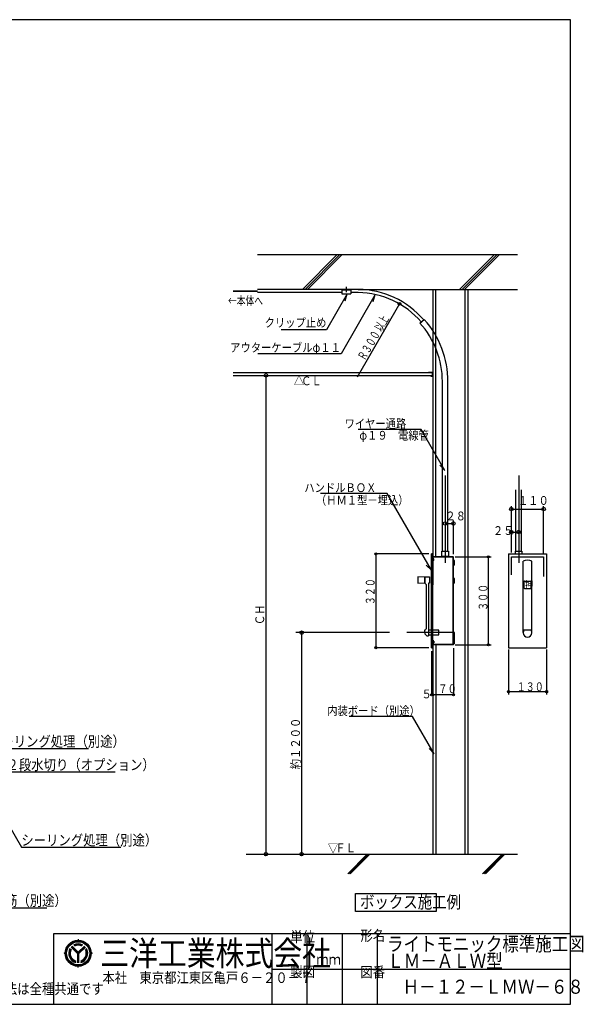
# Model space of a CAD drawing. Units: inches. Extents: x 16 to 2479, y -65 to 1737.
# Drawn here: x 1517 to 2479, y 57 to 1737 of the extents above; entities that cross this region are included whole.
import ezdxf
from ezdxf.enums import TextEntityAlignment as Align

# ---------------------------------------------------------------- set-up
doc = ezdxf.new("R2010")
doc.units = ezdxf.units.IN
doc.header["$LTSCALE"] = 6
doc.header["$MEASUREMENT"] = 0
for name, pattern in [('PLine1', [18, 12.6, -5.4]), ('PLine2', [60, 42, -6, 6, -6]), ('PLine3', [60, 30, -6, 6, -6, 6, -6])]:
    doc.linetypes.add(name, pattern=pattern)
doc.layers.add('dxfile', color=7, linetype='Continuous')
doc.styles.add('BIG VER', font='monotxt', dxfattribs={"height": 0.2, "bigfont": 'bigfont'})
doc.styles.add('BIGFONT', font='monotxt', dxfattribs={"height": 0.2, "bigfont": 'bigfont'})

# ---------------------------------------------------------------- blocks, each defined once
blk = doc.blocks.new('DIM_5')
at = {"layer": 'dxfile', "color": 3, "linetype": 'Continuous'}
blk.add_line((2165.019343, 1252.070268), (2092.769343, 1126.929597), dxfattribs=at)
blk.add_circle((2165.019343, 1252.070268), 2.4, dxfattribs=at)
at = {"layer": 'dxfile', "color": 3, "linetype": 'Continuous', "style": 'BIGFONT', "width": 0.662092}
blk.add_text('Ｒ３００ 以上', height=15, rotation=60.000002, dxfattribs=at).set_placement((2126.729213, 1190.749899), align=Align.CENTER)
blk = doc.blocks.new('DIM_6', base_point=(2034.718886, 1130.102987))
at = {"layer": 'dxfile', "color": 3, "linetype": 'Continuous'}
blk.add_line((1937.211598, 1130.102987), (1937.211598, 313.086501), dxfattribs=at)
for centre in [(1937.211598, 1130.102987), (1937.211598, 313.086501)]:
    blk.add_circle(centre, 3, dxfattribs=at)
at = {"layer": 'dxfile', "color": 3, "linetype": 'Continuous', "style": 'BIGFONT', "width": 0.858268}
blk.add_text('ＣＨ', height=15, rotation=90.000003, dxfattribs=at).set_placement((1934.211513, 721.594854), align=Align.CENTER)
blk = doc.blocks.new('DIM_7', base_point=(2148.101026, 691.230876))
at = {"layer": 'dxfile', "color": 3, "linetype": 'Continuous'}
for p, q in [((2148.101026, 691.230876), (1988.109691, 691.230876)), ((1998.109691, 691.230876), (1998.109691, 313.086501))]:
    blk.add_line(p, q, dxfattribs=at)
for centre in [(1998.109691, 691.230876), (1998.109691, 313.086501)]:
    blk.add_circle(centre, 3, dxfattribs=at)
at = {"layer": 'dxfile', "color": 3, "linetype": 'Continuous', "style": 'BIGFONT', "width": 0.858268}
blk.add_text('約１２００', height=15, rotation=90, dxfattribs=at).set_placement((1995.109643, 502.158689), align=Align.CENTER)
blk = doc.blocks.new('DIM_8', base_point=(2215.15497, 825.480876))
at = {"layer": 'dxfile', "color": 3, "linetype": 'Continuous'}
for p, q in [((2215.15497, 825.480876), (2124.30497, 825.480876)), ((2124.80497, 825.480876), (2124.80497, 665.480876)), ((2215.15497, 665.480876), (2124.30497, 665.480876))]:
    blk.add_line(p, q, dxfattribs=at)
for centre in [(2124.80497, 825.480876), (2124.80497, 665.480876)]:
    blk.add_circle(centre, 1.8, dxfattribs=at)
at = {"layer": 'dxfile', "color": 3, "linetype": 'Continuous', "style": 'BIGFONT', "width": 0.750092}
blk.add_text('３２０', height=15, rotation=90.000003, dxfattribs=at).set_placement((2122.611272, 738.098684))
blk = doc.blocks.new('DIM_9', base_point=(2259.970476, 670.480876))
at = {"layer": 'dxfile', "color": 3, "linetype": 'Continuous'}
for p, q in [((2259.970476, 820.480876), (2321.688631, 820.480876)), ((2316.688631, 670.480876), (2316.688631, 820.480876)), ((2259.970476, 670.480876), (2321.688631, 670.480876))]:
    blk.add_line(p, q, dxfattribs=at)
for centre in [(2316.688631, 820.480876), (2316.688631, 670.480876)]:
    blk.add_circle(centre, 1.8, dxfattribs=at)
at = {"layer": 'dxfile', "color": 3, "linetype": 'Continuous', "style": 'BIGFONT', "width": 0.750092}
blk.add_text('３００', height=15, rotation=90.000003, dxfattribs=at).set_placement((2315.143499, 728.382114))
blk = doc.blocks.new('DIM_10', base_point=(2219.541435, 659.636986))
at = {"layer": 'dxfile', "color": 3, "linetype": 'Continuous'}
for p, q in [((2219.541435, 659.636986), (2219.541435, 584.636986)), ((2219.541435, 585.136986), (2222.041435, 585.136986))]:
    blk.add_line(p, q, dxfattribs=at)
for centre in [(2219.541435, 585.136986), (2222.041435, 585.136986)]:
    blk.add_circle(centre, 1.8, dxfattribs=at)
at = {"layer": 'dxfile', "color": 3, "linetype": 'Continuous', "style": 'BIGFONT', "width": 0.858268}
blk.add_text('５', height=15, dxfattribs=at).set_placement((2211.427739, 586.599828), align=Align.MIDDLE_CENTER)
blk = doc.blocks.new('DIM_11', base_point=(2257.041435, 664.636986))
at = {"layer": 'dxfile', "color": 3, "linetype": 'Continuous'}
for p, q in [((2257.041435, 664.636986), (2257.041435, 584.636986)), ((2257.041435, 585.136986), (2222.041435, 585.136986))]:
    blk.add_line(p, q, dxfattribs=at)
for centre in [(2222.041435, 585.136986), (2257.041435, 585.136986)]:
    blk.add_circle(centre, 1.8, dxfattribs=at)
at = {"layer": 'dxfile', "color": 3, "linetype": 'Continuous', "style": 'BIGFONT', "width": 0.777136}
blk.add_text('７０', height=15, dxfattribs=at).set_placement((2231.120388, 587.978104))
blk = doc.blocks.new('DIM_12', base_point=(2350.994488, 662.260331))
at = {"layer": 'dxfile', "color": 3, "linetype": 'Continuous'}
for p, q in [((2350.994488, 662.260331), (2350.994488, 585.480876)), ((2415.994488, 662.260331), (2415.994488, 585.480876)), ((2350.994488, 590.480876), (2415.994488, 590.480876))]:
    blk.add_line(p, q, dxfattribs=at)
for centre in [(2350.994488, 590.480876), (2415.994488, 590.480876)]:
    blk.add_circle(centre, 1.8, dxfattribs=at)
at = {"layer": 'dxfile', "color": 3, "linetype": 'Continuous', "style": 'BIGFONT', "width": 0.750092}
blk.add_text('１３０', height=15, dxfattribs=at).set_placement((2365.100014, 591.378674))
blk = doc.blocks.new('DIM_13', base_point=(2355.994488, 827.82534))
at = {"layer": 'dxfile', "color": 3, "linetype": 'Continuous'}
for p, q in [((2355.994488, 827.82534), (2355.994488, 907.057129)), ((2355.994488, 902.057129), (2410.994488, 902.057129)), ((2410.994488, 827.048043), (2410.994488, 907.057129))]:
    blk.add_line(p, q, dxfattribs=at)
for centre in [(2355.994488, 902.057129), (2410.994488, 902.057129)]:
    blk.add_circle(centre, 3, dxfattribs=at)
at = {"layer": 'dxfile', "color": 3, "linetype": 'Continuous', "style": 'BIGFONT', "width": 0.858268}
blk.add_text('１１０', height=15, dxfattribs=at).set_placement((2393.443879, 916.720906), align=Align.MIDDLE_CENTER)
blk = doc.blocks.new('DIM_14', base_point=(2355.994488, 863.580966))
at = {"layer": 'dxfile', "color": 3, "linetype": 'Continuous'}
for p, q in [((2355.994488, 863.580966), (2355.994488, 857.80367)), ((2355.994488, 862.80367), (2368.494488, 862.80367)), ((2368.494488, 863.580966), (2368.494488, 857.80367))]:
    blk.add_line(p, q, dxfattribs=at)
for centre in [(2355.994488, 862.80367), (2368.494488, 862.80367)]:
    blk.add_circle(centre, 3, dxfattribs=at)
at = {"layer": 'dxfile', "color": 3, "linetype": 'Continuous', "style": 'BIGFONT', "width": 0.858268}
blk.add_text('２５', height=15, dxfattribs=at).set_placement((2342.034787, 865.341626), align=Align.MIDDLE_CENTER)
blk = doc.blocks.new('DIM_15', base_point=(2243.041435, 881.884716))
at = {"layer": 'dxfile', "color": 3, "linetype": 'Continuous'}
for p, q in [((2243.041435, 881.884716), (2243.041435, 872.531861)), ((2243.041435, 877.531861), (2257.041435, 877.531861)), ((2257.041435, 824.986684), (2257.041435, 882.531861))]:
    blk.add_line(p, q, dxfattribs=at)
for centre in [(2243.041435, 877.531861), (2257.041435, 877.531861)]:
    blk.add_circle(centre, 3, dxfattribs=at)
at = {"layer": 'dxfile', "color": 3, "linetype": 'Continuous', "style": 'BIGFONT', "width": 0.858268}
blk.add_text('２８', height=15, dxfattribs=at).set_placement((2260.923572, 890.252395), align=Align.MIDDLE_CENTER)

msp = doc.modelspace()

# ---------------------------------------------------------------- linework, layer by layer
at = {"layer": 'dxfile', "color": 1, "linetype": 'Continuous'}
for p, q in [((2457.03422, 1737.03422), (57.03422, 1737.03422)), ((2457.03422, 57.03422), (2457.03422, 1737.03422)), ((1575.03422, 177.03422), (1575.03422, 57.03422)), ((2457.03422, 177.03422), (1575.03422, 177.03422)), ((2457.03422, 57.03422), (2457.03422, 177.03422)), ((57.03422, 57.03422), (2457.03422, 57.03422)), ((1575.03422, 57.03422), (2457.03422, 57.03422)), ((1587.089999, 57.03422), (1947.089999, 57.03422))]:
    msp.add_line(p, q, dxfattribs=at)
at = {"layer": 'dxfile', "color": 2, "linetype": 'Continuous'}
for p, q in [((1922.964588, 1336.442446), (2366.602071, 1336.442446)), ((2094.822712, 1276.915542), (2366.602071, 1276.915542)), ((1903.772482, 313.086501), (2366.602071, 313.086501)), ((2090.203197, 246.378532), (2227.781949, 246.378532)), ((2090.203197, 215.481609), (2090.203197, 246.378532)), ((2227.781949, 246.378532), (2227.781949, 215.481609)), ((2227.781949, 215.481609), (2090.203197, 215.481609)), ((1616.981538, 168.03422), (1615.781538, 163.797823)), ((1616.981538, 168.03422), (1618.181538, 163.797823)), ((1616.981538, 168.03422), (1616.981538, 163.83422)), ((1604.70935, 154.609351), (1615.781538, 143.537163)), ((1605.526408, 155.48935), (1616.981538, 144.03422)), ((1616.981538, 145.731276), (1606.406406, 156.306407)), ((1627.556669, 156.306407), (1616.981538, 145.731276)), ((1616.981538, 144.03422), (1628.436668, 155.48935)), ((1618.181538, 143.537163), (1629.253726, 154.609351)), ((1592.981538, 144.03422), (1597.217935, 145.23422)), ((1592.981538, 144.03422), (1597.217935, 142.83422)), ((1592.981538, 144.03422), (1597.181538, 144.03422)), ((1615.781538, 143.537163), (1615.781538, 127.878725)), ((1616.981538, 144.03422), (1616.981538, 127.83422)), ((1618.181538, 127.878725), (1618.181538, 143.537163)), ((1636.745141, 145.23422), (1640.981538, 144.03422)), ((1640.981538, 144.03422), (1636.745141, 142.83422)), ((1640.981538, 144.03422), (1636.781538, 144.03422)), ((1616.981538, 120.03422), (1615.781538, 124.270617)), ((1616.981538, 120.03422), (1618.181538, 124.270617)), ((1616.981538, 120.03422), (1616.981538, 124.23422))]:
    msp.add_line(p, q, dxfattribs=at)
at = {"layer": 'dxfile', "color": 6, "linetype": 'Continuous'}
for p, q in [((1999.455878, 1276.915542), (2058.982783, 1336.442446)), ((2003.961446, 1276.915542), (2063.48835, 1336.442446)), ((2007.94116, 1276.915542), (2067.468064, 1336.442446)), ((2326.971104, 1336.442446), (2267.4442, 1276.915542)), ((2331.524959, 1336.442446), (2271.998055, 1276.915542)), ((2275.929481, 1276.915542), (2335.456385, 1336.442446)), ((2076.698528, 279.818002), (2109.967027, 313.086501)), ((2078.729619, 279.818002), (2111.998119, 313.086501)), ((2114.223878, 313.086501), (2080.955379, 279.818002)), ((2306.664088, 279.818002), (2339.932587, 313.086501)), ((2342.352224, 313.086501), (2309.083725, 279.818002)), ((2311.663743, 279.818002), (2344.932243, 313.086501))]:
    msp.add_line(p, q, dxfattribs=at)
at = {"layer": 'dxfile', "color": 4, "linetype": 'Continuous'}
for p, q in [((2094.822712, 1276.915542), (1922.964588, 1276.915542)), ((2066.842499, 1271.415542), (1922.879832, 1271.415542)), ((2094.784714, 1271.415542), (2081.842499, 1271.415542)), ((2200.011188, 1219.508983), (2207.320514, 1225.586764)), ((2238.291435, 830.480876), (2238.291435, 1119.415542)), ((2247.791435, 830.480876), (2247.791435, 1119.415542)), ((2363.744488, 830.480876), (2363.744488, 935.091263)), ((2373.244488, 830.480876), (2373.244488, 935.091263)), ((2222.041435, 825.480876), (2219.541435, 825.480876)), ((2219.541435, 665.480876), (2219.541435, 825.480876)), ((2222.041435, 665.480876), (2222.041435, 825.480876)), ((2222.041435, 785.180876), (2222.041435, 825.480876)), ((2237.541435, 830.480876), (2248.541435, 830.480876)), ((2237.541435, 821.480876), (2237.541435, 830.480876)), ((2248.541435, 830.480876), (2248.541435, 821.480876)), ((2350.994488, 825.480876), (2350.994488, 665.480876)), ((2350.994488, 825.480876), (2415.994488, 825.480876)), ((2362.994488, 825.480876), (2362.994488, 830.480876)), ((2362.994488, 830.480876), (2373.994488, 830.480876)), ((2373.994488, 830.480876), (2373.994488, 825.480876)), ((2415.994488, 825.480876), (2415.994488, 665.480876)), ((2256.441429, 820.480876), (2222.041435, 820.480876)), ((2222.641426, 812.480876), (2222.041435, 812.480876)), ((2256.441429, 819.880878), (2222.641426, 819.880878)), ((2222.641426, 817.155875), (2222.641426, 819.880878)), ((2223.641426, 816.305877), (2222.641426, 816.305877)), ((2223.641426, 814.655875), (2222.641426, 814.655875)), ((2222.641426, 812.480876), (2222.641426, 813.805877)), ((2223.641426, 816.905875), (2222.891426, 816.905875)), ((2223.641426, 814.055877), (2222.891426, 814.055877)), ((2223.641426, 814.055877), (2223.641426, 816.905875)), ((2237.541435, 821.480876), (2236.788619, 820.480876)), ((2237.541435, 821.480876), (2248.541435, 821.480876)), ((2248.541435, 821.480876), (2249.294252, 820.480876)), ((2256.441429, 671.080874), (2256.441429, 819.880878)), ((2257.041435, 671.080874), (2257.041435, 819.880878)), ((2258.641426, 814.230876), (2257.041435, 814.230876)), ((2258.641426, 806.230876), (2258.641426, 814.230876)), ((2375.994488, 691.230876), (2375.994488, 813.073408)), ((2390.994488, 691.230876), (2390.994488, 813.073408)), ((2258.641426, 806.230876), (2257.041435, 806.230876)), ((2208.541435, 785.980876), (2196.541435, 786.480876)), ((2196.541435, 786.480876), (2196.541435, 775.480876)), ((2196.541435, 775.480876), (2208.541435, 775.980876)), ((2208.541435, 775.980876), (2208.541435, 785.980876)), ((2209.041435, 785.480876), (2208.541435, 785.480876)), ((2208.541435, 776.480876), (2209.041435, 776.480876)), ((2209.041435, 774.980876), (2209.041435, 786.480876)), ((2209.041435, 786.480876), (2216.041435, 786.480876)), ((2210.541435, 773.480876), (2209.041435, 774.980876)), ((2210.541435, 773.480876), (2210.541435, 697.730876)), ((2216.041435, 775.480876), (2214.541435, 775.480876)), ((2214.541435, 775.480876), (2214.541435, 685.730876)), ((2216.041435, 786.480876), (2216.041435, 775.480876)), ((2222.041435, 665.480876), (2222.041435, 785.180876)), ((2258.641426, 783.730876), (2257.041435, 783.730876)), ((2258.641426, 775.730876), (2257.041435, 775.730876)), ((2258.641426, 775.730876), (2258.641426, 783.730876)), ((2377.294488, 778.309003), (2377.294488, 767.609003)), ((2378.144488, 779.159003), (2388.844488, 779.159003)), ((2389.694488, 778.309003), (2389.694488, 767.609003)), ((2378.144488, 766.759003), (2388.844488, 766.759003)), ((2208.041435, 691.301944), (2208.041435, 695.730876)), ((2208.541435, 696.230876), (2209.041435, 696.230876)), ((2232.041435, 695.230876), (2214.541435, 695.230876)), ((2232.041435, 687.230876), (2232.041435, 695.230876)), ((2258.641426, 691.230876), (2257.041435, 691.230876)), ((2258.641426, 671.980876), (2258.641426, 691.230876)), ((2375.994488, 696.230876), (2390.994488, 696.230876)), ((2211.541435, 685.730876), (2209.505901, 687.76641)), ((2211.541435, 685.730876), (2214.541435, 685.730876)), ((2214.541435, 687.230876), (2232.041435, 687.230876)), ((2222.641426, 678.480876), (2222.041435, 678.480876)), ((2222.641426, 678.480876), (2222.641426, 671.080874)), ((2223.641426, 676.905879), (2222.891426, 676.905879)), ((2223.641426, 674.055873), (2222.891426, 674.055873)), ((2223.641426, 676.905879), (2223.641426, 674.055873)), ((2219.541435, 665.480876), (2222.041435, 665.480876)), ((2256.441429, 671.080874), (2222.041435, 671.080874)), ((2256.441429, 670.480876), (2222.041435, 670.480876)), ((2258.641426, 671.980876), (2257.041435, 671.980876)), ((2350.994488, 665.480876), (2415.994488, 665.480876))]:
    msp.add_line(p, q, dxfattribs=at)
at = {"layer": 'dxfile', "color": 3, "linetype": 'Continuous'}
for p, q in [((2066.842499, 1276.915542), (2066.842499, 1269.34331)), ((2074.342499, 1281.428001), (2074.342499, 1271.998536)), ((2081.842499, 1276.915542), (2081.842499, 1269.34331)), ((2222.041435, 1276.915542), (2222.041435, 772.980876)), ((2226.791435, 820.480876), (2226.791435, 1276.915542)), ((2075.962672, 1269.34331), (2040.349933, 1207.660237)), ((2123.78121, 1268.189945), (2065.421324, 1167.107659)), ((2066.842499, 1276.165542), (2081.842499, 1276.165542)), ((2066.842499, 1269.34331), (2081.842499, 1269.34331)), ((2072.560748, 1257.451005), (2075.962672, 1269.34331)), ((2120.379286, 1256.297641), (2123.78121, 1268.189945)), ((2276.791435, 1275.772), (2276.791435, 312.911981)), ((2281.541435, 1275.772), (2281.541435, 312.911981)), ((2040.349933, 1207.660237), (1962.949933, 1207.660237)), ((2065.421324, 1167.107659), (1923.521324, 1167.107659)), ((1881.392888, 1134.852987), (2220.641435, 1134.852987)), ((1881.392888, 1130.102987), (2220.641435, 1130.102987)), ((2214.341435, 1135.152987), (2214.341435, 1135.652987)), ((2214.341435, 1135.652987), (2222.041435, 1135.652987)), ((2221.541435, 1135.152987), (2214.341435, 1135.152987)), ((2218.641435, 1130.102987), (2219.141435, 1130.102987)), ((2218.641435, 1129.002987), (2218.641435, 1130.102987)), ((2218.641435, 1129.002987), (2222.041435, 1129.002987)), ((2219.141435, 1130.102987), (2219.141435, 1129.502987)), ((2219.141435, 1129.502987), (2221.541435, 1129.502987)), ((2220.641435, 1134.852987), (2220.641435, 1130.102987)), ((2221.541435, 1129.502987), (2221.541435, 1135.152987)), ((2222.041435, 1129.002987), (2222.041435, 1135.652987)), ((2202.036408, 1037.91854), (2094.345168, 1037.91854)), ((2242.360611, 968.074972), (2202.036408, 1037.91854)), ((2233.762535, 976.967277), (2242.360611, 968.074972)), ((2143.80623, 928.520084), (2030.519698, 928.520084)), ((2219.437673, 797.522583), (2143.80623, 928.520084)), ((2210.839597, 806.414888), (2219.437673, 797.522583)), ((2222.041435, 670.480876), (2222.041435, 313.086501)), ((2226.791435, 670.480876), (2226.791435, 313.086501)), ((2187.502212, 547.856498), (2078.965287, 547.856498)), ((2224.091435, 484.482104), (2187.502212, 547.856498)), ((1464.820179, 493.527671), (1634.757187, 493.527671)), ((2215.493359, 493.374409), (2224.091435, 484.482104)), ((1494.702546, 453.722269), (1680.088372, 453.722269)), ((1498.369059, 362.508968), (1519.982952, 325.072607)), ((1519.982952, 325.072607), (1689.91996, 325.072607)), ((1471.041201, 221.924978), (1563.734114, 221.924978)), ((1947.03422, 177.03422), (1947.03422, 57.03422)), ((2007.03422, 177.03422), (2007.03422, 57.03422)), ((2067.03422, 177.03422), (2067.03422, 57.03422)), ((2127.03422, 177.03422), (2127.03422, 57.03422)), ((1947.03422, 117.03422), (2457.03422, 117.03422))]:
    msp.add_line(p, q, dxfattribs=at)
at = {"layer": 'dxfile', "color": 3, "linetype": 'PLine3'}
msp.add_line((1881.392888, 1274.665542), (1922.806919, 1274.665542), dxfattribs=at)
at = {"layer": 'dxfile', "color": 3, "linetype": 'PLine2'}
msp.add_line((1881.392888, 1273.665542), (1923.032933, 1273.665542), dxfattribs=at)
at = {"layer": 'dxfile', "color": 4, "linetype": 'PLine2'}
for p, q in [((2243.041435, 959.591643), (2243.041435, 810.35074)), ((2368.494488, 959.591643), (2368.494488, 810.35074)), ((2255.421181, 691.230876), (2177.671181, 691.230876))]:
    msp.add_line(p, q, dxfattribs=at)
at = {"layer": 'dxfile', "color": 4, "linetype": 'PLine1'}
for p, q in [((2355.994488, 789.921944), (2355.994488, 820.480876)), ((2355.994488, 820.480876), (2410.994488, 820.480876)), ((2410.994488, 820.480876), (2410.994488, 787.136112))]:
    msp.add_line(p, q, dxfattribs=at)
at = {"layer": 'dxfile', "color": 2, "linetype": 'Continuous'}
for radius in [22.2, 21, 19.8]:
    msp.add_circle((1616.981538, 144.03422), radius, dxfattribs=at)
at = {"layer": 'dxfile', "color": 4, "linetype": 'Continuous'}
for centre, radius, start, end in [((2092.769343, 1126.929597), 150, 40.744474, 89.215646), ((2092.769343, 1126.929597), 144.5, 40.782563, 89.215646), ((2088.291435, 1119.415542), 150, 0, 41.858218), ((2088.291435, 1119.415542), 159.5, 0, 41.732234), ((2222.641426, 816.905875), 0.6, 180, 270), ((2222.641426, 814.055877), 0.6, 90, 180), ((2222.891426, 817.155875), 0.25, 180, 270), ((2222.891426, 813.805877), 0.25, 90, 180), ((2256.441429, 819.880878), 0.6, 0, 90), ((2383.494488, 795.073408), 19.5, 67.380135, 112.619865), ((2378.144488, 778.309003), 0.85, 90, 180), ((2388.844488, 778.309003), 0.85, 0, 90), ((2378.144488, 767.609003), 0.85, 180, 270), ((2388.844488, 767.609003), 0.85, 270, 0), ((2208.541435, 695.730876), 0.5, 90, 180), ((2213.041435, 691.301944), 5, 180, 225), ((2209.041435, 697.730876), 1.5, 270, 0), ((2383.494488, 691.230876), 7.5, 138.189685, 41.810315), ((2222.891426, 677.155879), 0.25, 180, 270), ((2222.891426, 673.805873), 0.25, 90, 180), ((2256.441429, 671.080874), 0.6, 270, 0)]:
    msp.add_arc(centre, radius, start, end, dxfattribs=at)
at = {"layer": 'dxfile', "color": 2, "linetype": 'Continuous'}
for radius, start, end in [(16.2, 150.026114, 254.973886), (15, 151.260205, 253.739795), (16.2, 60.026114, 119.973886), (15, 61.260205, 118.739795), (13.8, 62.718932, 117.281068), (16.2, 285.026114, 29.973886), (15, 286.260205, 28.739795), (13.8, 152.718932, 252.281068), (13.8, 287.718932, 27.281068)]:
    msp.add_arc((1616.981538, 144.03422), radius, start, end, dxfattribs=at)

# ---------------------------------------------------------------- block references
at = {"layer": 'dxfile', "color": 3, "linetype": 'Continuous'}
for name, p in [('DIM_5', (0, 0)), ('DIM_6', (2034.718886, 1130.102987)), ('DIM_13', (2355.994488, 827.82534)), ('DIM_15', (2243.041435, 881.884716)), ('DIM_14', (2355.994488, 863.580966)), ('DIM_8', (2215.15497, 825.480876)), ('DIM_9', (2259.970476, 670.480876)), ('DIM_7', (2148.101026, 691.230876)), ('DIM_10', (2219.541435, 659.636986)), ('DIM_11', (2257.041435, 664.636986)), ('DIM_12', (2350.994488, 662.260331))]:
    msp.add_blockref(name, p, dxfattribs=at)

# ---------------------------------------------------------------- texts
at = {"layer": 'dxfile', "color": 3, "linetype": 'Continuous', "style": 'BIGFONT'}
for s, height, width, p in [('←本体へ', 15, 0.729528, (1872.486813, 1249.926079)), ('△', 15, 0.858268, (1984.815148, 1113.852239)), ('ＣＬ', 15, 0.858268, (1997.222988, 1113.289039)), ('φ１９\u3000電線管', 15, 0.858268, (2096.502159, 1020.422941)), ('（ＨＭ１型－埋込）', 15, 0.858268, (2022.524331, 909.71183)), ('シーリング処理（別途）', 18, 0.858268, (1464.820179, 496.527671)), ('２段水切り（オプション）', 18, 0.858268, (1494.702546, 456.722269)), ('シーリング処理（別途）', 18, 0.858268, (1519.982952, 328.072607)), ('▽', 15, 0.858268, (2042.924283, 315.774009)), ('ＦＬ', 15, 0.858268, (2055.699548, 316.470419)), ('差筋（別途）', 18, 0.858268, (1471.041201, 224.924978)), ('ボックス施工例', 21, 0.858268, (2097.789329, 220.976579)), ('本社\u3000東京都江東区亀戸６－２０－７', 18, 0.858268, (1658.186258, 93.440708)), ('注、図中数字で示す寸法は全種共通です', 18, 0.858268, (1281.124946, 74.43305))]:
    msp.add_text(s, height=height, dxfattribs=dict(at, width=width)).set_placement(p)
at = {"layer": 'dxfile', "color": 3, "linetype": 'Continuous', "style": 'BIGFONT', "width": 0.858268}
for s, p in [('クリップ止め', (2040.349888, 1212.660224)), ('ワイヤー通路', (2176.589289, 1040.418516)), ('ハンドルＢＯＸ', (2125.637803, 931.02012)), ('内装ボード（別途）', (2199.831323, 550.356489))]:
    msp.add_text(s, height=15, dxfattribs=at).set_placement(p, align=Align.RIGHT)
msp.add_text('アウターケーブルφ１１', height=15, rotation=360, dxfattribs=at).set_placement((2065.135498, 1170.107659), align=Align.RIGHT)
at = {"layer": 'dxfile', "color": 1, "linetype": 'Continuous', "style": 'BIGFONT', "width": 0.858268}
for s, height, p in [('押', 12.5, (2378.901629, 766.52839)), ('三洋工業株式会社', 42, (1654.651958, 123.050144))]:
    msp.add_text(s, height=height, dxfattribs=at).set_placement(p)
at = {"layer": 'dxfile', "color": 2, "linetype": 'Continuous', "width": 0.858268}
for s, height, style, p in [('形名', 18, 'BIG VER', (2098.320836, 165.260064)), ('単位', 18, 'BIG VER', (1978.706912, 163.344829)), ('ライトモニック標準施工図', 24, 'BIGFONT', (2143.792498, 147.959358)), ('ｍｍ', 18, 'BIGFONT', (2023.038554, 124.696994)), ('ＬＭ－ＡＬＷ型', 24, 'BIGFONT', (2144.327446, 119.141943)), ('製図', 18, 'BIG VER', (1978.706912, 103.696579)), ('図番', 18, 'BIG VER', (2098.320836, 103.018488)), ('Ｈ－１２－ＬＭＷ－６８', 24, 'BIGFONT', (2170.445762, 75.050616))]:
    msp.add_text(s, height=height, dxfattribs=dict(at, style=style)).set_placement(p)

doc.saveas('drawing.dxf')
